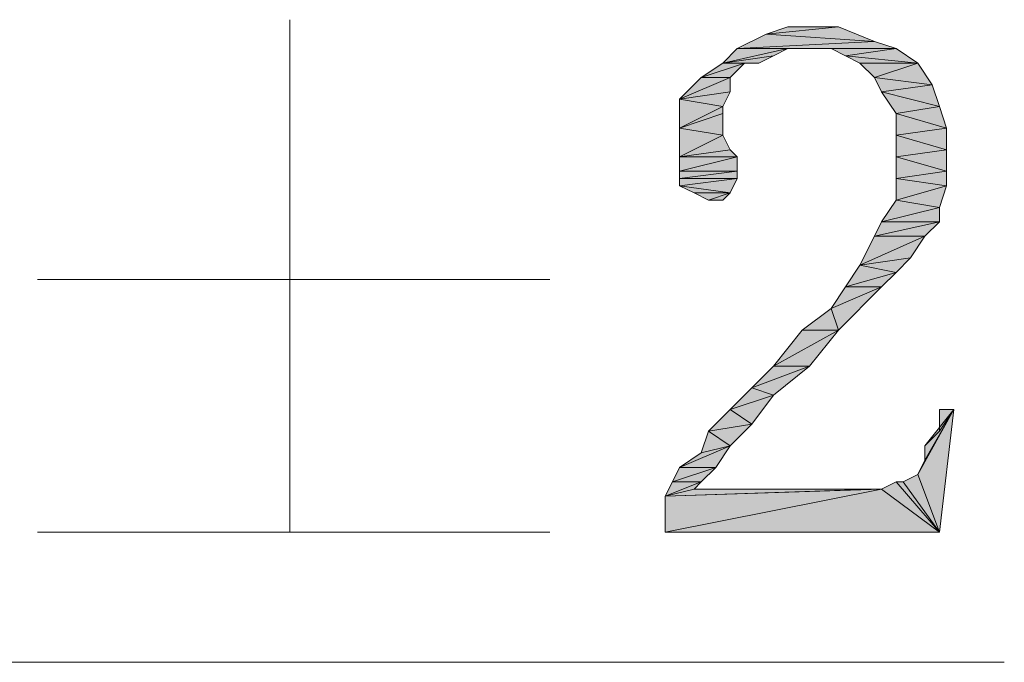
# Model space of a CAD drawing. Units: millimetres. Extents: x 6 to 296, y 4 to 194.
# Drawn here: x 61 to 67, y 188 to 192 of the extents above; entities that cross this region are included whole.
import ezdxf

# ---------------------------------------------------------------- set-up
doc = ezdxf.new("R2010")
doc.units = ezdxf.units.MM
doc.layers.add('C00-00-00', color=7, linetype='Continuous')

msp = doc.modelspace()

# ---------------------------------------------------------------- hatches: boundary and pattern name
at = {"layer": 'C00-00-00'}
h = msp.add_hatch(color=256, dxfattribs=at)
h.dxf.hatch_style = 2
h.paths.add_polyline_path([(66.12128, 191.868778), (65.697947, 191.826444), (65.824947, 191.868778)])
h = msp.add_hatch(color=256, dxfattribs=at)
h.dxf.hatch_style = 2
h.paths.add_polyline_path([(65.697947, 191.826444), (66.12128, 191.868778), (66.332947, 191.784111)])
h = msp.add_hatch(color=256, dxfattribs=at)
h.dxf.hatch_style = 2
h.paths.add_polyline_path([(65.824947, 191.868778), (66.12128, 191.868778)])
h = msp.add_hatch(color=256, dxfattribs=at)
h.dxf.hatch_style = 2
h.paths.add_polyline_path([(66.332947, 191.784111), (65.528613, 191.741778), (65.697947, 191.826444)])
h = msp.add_hatch(color=256, dxfattribs=at)
h.dxf.hatch_style = 2
h.paths.add_polyline_path([(65.824947, 191.741778), (65.74028, 191.699444), (65.443947, 191.657111)])
h = msp.add_hatch(color=256, dxfattribs=at)
h.dxf.hatch_style = 2
h.paths.add_polyline_path([(65.824947, 191.741778), (65.443947, 191.657111), (65.528613, 191.741778)])
h = msp.add_hatch(color=256, dxfattribs=at)
h.dxf.hatch_style = 2
h.paths.add_polyline_path([(65.528613, 191.741778), (66.332947, 191.784111), (66.459947, 191.741778)])
h = msp.add_hatch(color=256, dxfattribs=at)
h.dxf.hatch_style = 2
h.paths.add_polyline_path([(65.528613, 191.741778), (66.459947, 191.741778), (65.824947, 191.741778)])
h = msp.add_hatch(color=256, dxfattribs=at)
h.dxf.hatch_style = 2
h.paths.add_polyline_path([(65.951947, 191.741778), (65.824947, 191.741778), (66.459947, 191.741778)])
h = msp.add_hatch(color=256, dxfattribs=at)
h.dxf.hatch_style = 2
h.paths.add_polyline_path([(66.078947, 191.741778), (65.951947, 191.741778), (66.459947, 191.741778)])
h = msp.add_hatch(color=256, dxfattribs=at)
h.dxf.hatch_style = 2
h.paths.add_polyline_path([(66.163613, 191.699444), (66.078947, 191.741778), (66.459947, 191.741778)])
h = msp.add_hatch(color=256, dxfattribs=at)
h.dxf.hatch_style = 2
h.paths.add_polyline_path([(66.163613, 191.699444), (66.459947, 191.741778), (66.586947, 191.657111)])
h = msp.add_hatch(color=256, dxfattribs=at)
h.dxf.hatch_style = 2
h.paths.add_polyline_path([(65.74028, 191.699444), (65.655613, 191.657111), (65.443947, 191.657111)])
h = msp.add_hatch(color=256, dxfattribs=at)
h.dxf.hatch_style = 2
h.paths.add_polyline_path([(66.586947, 191.657111), (66.24828, 191.657111), (66.163613, 191.699444)])
h = msp.add_hatch(color=256, dxfattribs=at)
h.dxf.hatch_style = 2
h.paths.add_polyline_path([(65.570947, 191.657111), (65.316947, 191.572444), (65.443947, 191.657111)])
h = msp.add_hatch(color=256, dxfattribs=at)
h.dxf.hatch_style = 2
h.paths.add_polyline_path([(65.316947, 191.572444), (65.570947, 191.657111), (65.48628, 191.572444)])
h = msp.add_hatch(color=256, dxfattribs=at)
h.dxf.hatch_style = 2
h.paths.add_polyline_path([(65.443947, 191.657111), (65.655613, 191.657111), (65.570947, 191.657111)])
h = msp.add_hatch(color=256, dxfattribs=at)
h.dxf.hatch_style = 2
h.paths.add_polyline_path([(66.332947, 191.572444), (66.24828, 191.657111), (66.586947, 191.657111)])
h = msp.add_hatch(color=256, dxfattribs=at)
h.dxf.hatch_style = 2
h.paths.add_polyline_path([(66.332947, 191.572444), (66.586947, 191.657111), (66.671613, 191.530111)])
h = msp.add_hatch(color=256, dxfattribs=at)
h.dxf.hatch_style = 2
h.paths.add_polyline_path([(65.48628, 191.572444), (65.48628, 191.487778), (65.189947, 191.445444)])
h = msp.add_hatch(color=256, dxfattribs=at)
h.dxf.hatch_style = 2
h.paths.add_polyline_path([(65.48628, 191.572444), (65.189947, 191.445444), (65.316947, 191.572444)])
h = msp.add_hatch(color=256, dxfattribs=at)
h.dxf.hatch_style = 2
h.paths.add_polyline_path([(66.671613, 191.530111), (66.37528, 191.487778), (66.332947, 191.572444)])
h = msp.add_hatch(color=256, dxfattribs=at)
h.dxf.hatch_style = 2
h.paths.add_polyline_path([(66.37528, 191.487778), (66.671613, 191.530111), (66.713947, 191.403111)])
h = msp.add_hatch(color=256, dxfattribs=at)
h.dxf.hatch_style = 2
h.paths.add_polyline_path([(65.189947, 191.445444), (65.48628, 191.487778), (65.443947, 191.403111)])
h = msp.add_hatch(color=256, dxfattribs=at)
h.dxf.hatch_style = 2
h.paths.add_polyline_path([(65.443947, 191.403111), (65.189947, 191.276111), (65.189947, 191.445444)])
h = msp.add_hatch(color=256, dxfattribs=at)
h.dxf.hatch_style = 2
h.paths.add_polyline_path([(66.713947, 191.403111), (66.459947, 191.360778), (66.37528, 191.487778)])
h = msp.add_hatch(color=256, dxfattribs=at)
h.dxf.hatch_style = 2
h.paths.add_polyline_path([(65.443947, 191.403111), (65.443947, 191.360778), (65.189947, 191.276111)])
h = msp.add_hatch(color=256, dxfattribs=at)
h.dxf.hatch_style = 2
h.paths.add_polyline_path([(66.459947, 191.360778), (66.713947, 191.403111), (66.75628, 191.276111)])
h = msp.add_hatch(color=256, dxfattribs=at)
h.dxf.hatch_style = 2
h.paths.add_polyline_path([(65.189947, 191.276111), (65.443947, 191.360778), (65.443947, 191.233778)])
h = msp.add_hatch(color=256, dxfattribs=at)
h.dxf.hatch_style = 2
h.paths.add_polyline_path([(66.75628, 191.276111), (66.459947, 191.233778), (66.459947, 191.360778)])
h = msp.add_hatch(color=256, dxfattribs=at)
h.dxf.hatch_style = 2
h.paths.add_polyline_path([(65.443947, 191.233778), (65.189947, 191.106778), (65.189947, 191.276111)])
h = msp.add_hatch(color=256, dxfattribs=at)
h.dxf.hatch_style = 2
h.paths.add_polyline_path([(66.459947, 191.233778), (66.75628, 191.276111), (66.75628, 191.149111)])
h = msp.add_hatch(color=256, dxfattribs=at)
h.dxf.hatch_style = 2
h.paths.add_polyline_path([(65.443947, 191.233778), (65.48628, 191.149111), (65.189947, 191.106778)])
h = msp.add_hatch(color=256, dxfattribs=at)
h.dxf.hatch_style = 2
h.paths.add_polyline_path([(66.75628, 191.149111), (66.459947, 191.106778), (66.459947, 191.233778)])
h = msp.add_hatch(color=256, dxfattribs=at)
h.dxf.hatch_style = 2
h.paths.add_polyline_path([(65.189947, 191.106778), (65.48628, 191.149111), (65.528613, 191.106778)])
h = msp.add_hatch(color=256, dxfattribs=at)
h.dxf.hatch_style = 2
h.paths.add_polyline_path([(65.528613, 191.106778), (65.189947, 191.022111), (65.189947, 191.106778)])
h = msp.add_hatch(color=256, dxfattribs=at)
h.dxf.hatch_style = 2
h.paths.add_polyline_path([(65.189947, 191.022111), (65.528613, 191.106778), (65.528613, 191.022111)])
h = msp.add_hatch(color=256, dxfattribs=at)
h.dxf.hatch_style = 2
h.paths.add_polyline_path([(66.459947, 191.106778), (66.75628, 191.149111), (66.75628, 191.022111)])
h = msp.add_hatch(color=256, dxfattribs=at)
h.dxf.hatch_style = 2
h.paths.add_polyline_path([(66.75628, 191.022111), (66.459947, 190.979778), (66.459947, 191.106778)])
h = msp.add_hatch(color=256, dxfattribs=at)
h.dxf.hatch_style = 2
h.paths.add_polyline_path([(65.189947, 191.022111), (65.528613, 191.022111)])
h = msp.add_hatch(color=256, dxfattribs=at)
h.dxf.hatch_style = 2
h.paths.add_polyline_path([(65.189947, 190.979778), (65.189947, 191.022111), (65.528613, 191.022111)])
h = msp.add_hatch(color=256, dxfattribs=at)
h.dxf.hatch_style = 2
h.paths.add_polyline_path([(65.189947, 190.979778), (65.528613, 191.022111), (65.528613, 190.979778)])
h = msp.add_hatch(color=256, dxfattribs=at)
h.dxf.hatch_style = 2
h.paths.add_polyline_path([(65.528613, 190.979778), (65.189947, 190.937444), (65.189947, 190.979778)])
h = msp.add_hatch(color=256, dxfattribs=at)
h.dxf.hatch_style = 2
h.paths.add_polyline_path([(65.189947, 190.937444), (65.528613, 190.979778), (65.48628, 190.895111)])
h = msp.add_hatch(color=256, dxfattribs=at)
h.dxf.hatch_style = 2
h.paths.add_polyline_path([(66.459947, 190.979778), (66.75628, 191.022111), (66.75628, 190.937444)])
h = msp.add_hatch(color=256, dxfattribs=at)
h.dxf.hatch_style = 2
h.paths.add_polyline_path([(66.75628, 190.937444), (66.459947, 190.852778), (66.459947, 190.979778)])
h = msp.add_hatch(color=256, dxfattribs=at)
h.dxf.hatch_style = 2
h.paths.add_polyline_path([(65.48628, 190.895111), (65.274613, 190.895111), (65.189947, 190.937444)])
h = msp.add_hatch(color=256, dxfattribs=at)
h.dxf.hatch_style = 2
h.paths.add_polyline_path([(66.459947, 190.852778), (66.75628, 190.937444), (66.713947, 190.810444)])
h = msp.add_hatch(color=256, dxfattribs=at)
h.dxf.hatch_style = 2
h.paths.add_polyline_path([(65.35928, 190.852778), (65.274613, 190.895111), (65.48628, 190.895111)])
h = msp.add_hatch(color=256, dxfattribs=at)
h.dxf.hatch_style = 2
h.paths.add_polyline_path([(65.35928, 190.852778), (65.48628, 190.895111), (65.443947, 190.852778)])
h = msp.add_hatch(color=256, dxfattribs=at)
h.dxf.hatch_style = 2
h.paths.add_polyline_path([(66.713947, 190.810444), (66.37528, 190.725778), (66.459947, 190.852778)])
h = msp.add_hatch(color=256, dxfattribs=at)
h.dxf.hatch_style = 2
h.paths.add_polyline_path([(66.37528, 190.725778), (66.713947, 190.810444), (66.713947, 190.725778)])
h = msp.add_hatch(color=256, dxfattribs=at)
h.dxf.hatch_style = 2
h.paths.add_polyline_path([(66.713947, 190.725778), (66.332947, 190.641111), (66.37528, 190.725778)])
h = msp.add_hatch(color=256, dxfattribs=at)
h.dxf.hatch_style = 2
h.paths.add_polyline_path([(66.332947, 190.641111), (66.713947, 190.725778), (66.62928, 190.641111)])
h = msp.add_hatch(color=256, dxfattribs=at)
h.dxf.hatch_style = 2
h.paths.add_polyline_path([(66.62928, 190.641111), (66.544613, 190.514111), (66.24828, 190.471778)])
h = msp.add_hatch(color=256, dxfattribs=at)
h.dxf.hatch_style = 2
h.paths.add_polyline_path([(66.62928, 190.641111), (66.24828, 190.471778), (66.332947, 190.641111)])
h = msp.add_hatch(color=256, dxfattribs=at)
h.dxf.hatch_style = 2
h.paths.add_polyline_path([(66.459947, 190.429444), (66.163613, 190.344778), (66.24828, 190.471778)])
h = msp.add_hatch(color=256, dxfattribs=at)
h.dxf.hatch_style = 2
h.paths.add_polyline_path([(66.24828, 190.471778), (66.544613, 190.514111), (66.459947, 190.429444)])
h = msp.add_hatch(color=256, dxfattribs=at)
h.dxf.hatch_style = 2
h.paths.add_polyline_path([(66.163613, 190.344778), (66.459947, 190.429444), (66.37528, 190.344778)])
h = msp.add_hatch(color=256, dxfattribs=at)
h.dxf.hatch_style = 2
h.paths.add_polyline_path([(66.37528, 190.344778), (66.078947, 190.217778), (66.163613, 190.344778)])
h = msp.add_hatch(color=256, dxfattribs=at)
h.dxf.hatch_style = 2
h.paths.add_polyline_path([(66.078947, 190.217778), (66.37528, 190.344778), (66.12128, 190.090778)])
h = msp.add_hatch(color=256, dxfattribs=at)
h.dxf.hatch_style = 2
h.paths.add_polyline_path([(66.12128, 190.090778), (65.909613, 190.090778), (66.078947, 190.217778)])
h = msp.add_hatch(color=256, dxfattribs=at)
h.dxf.hatch_style = 2
h.paths.add_polyline_path([(65.74028, 189.879111), (65.909613, 190.090778), (66.12128, 190.090778)])
h = msp.add_hatch(color=256, dxfattribs=at)
h.dxf.hatch_style = 2
h.paths.add_polyline_path([(65.74028, 189.879111), (66.12128, 190.090778), (65.951947, 189.879111)])
h = msp.add_hatch(color=256, dxfattribs=at)
h.dxf.hatch_style = 2
h.paths.add_polyline_path([(65.951947, 189.879111), (65.61328, 189.752111), (65.74028, 189.879111)])
h = msp.add_hatch(color=256, dxfattribs=at)
h.dxf.hatch_style = 2
h.paths.add_polyline_path([(65.61328, 189.752111), (65.951947, 189.879111), (65.74028, 189.709778)])
h = msp.add_hatch(color=256, dxfattribs=at)
h.dxf.hatch_style = 2
h.paths.add_polyline_path([(65.74028, 189.709778), (65.48628, 189.625111), (65.61328, 189.752111)])
h = msp.add_hatch(color=256, dxfattribs=at)
h.dxf.hatch_style = 2
h.paths.add_polyline_path([(65.48628, 189.625111), (65.74028, 189.709778), (65.61328, 189.540444)])
h = msp.add_hatch(color=256, dxfattribs=at)
h.dxf.hatch_style = 2
h.paths.add_polyline_path([(65.61328, 189.540444), (65.35928, 189.498111), (65.48628, 189.625111)])
h = msp.add_hatch(color=256, dxfattribs=at)
h.dxf.hatch_style = 2
h.paths.add_polyline_path([(66.586947, 189.244111), (66.62928, 189.328778), (66.798613, 189.625111)])
h = msp.add_hatch(color=256, dxfattribs=at)
h.dxf.hatch_style = 2
h.paths.add_polyline_path([(66.586947, 189.244111), (66.798613, 189.625111), (66.713947, 188.905444)])
h = msp.add_hatch(color=256, dxfattribs=at)
h.dxf.hatch_style = 2
h.paths.add_polyline_path([(66.62928, 189.413444), (66.713947, 189.498111), (66.798613, 189.625111)])
h = msp.add_hatch(color=256, dxfattribs=at)
h.dxf.hatch_style = 2
h.paths.add_polyline_path([(66.62928, 189.328778), (66.62928, 189.413444), (66.798613, 189.625111)])
h = msp.add_hatch(color=256, dxfattribs=at)
h.dxf.hatch_style = 2
h.paths.add_polyline_path([(66.798613, 189.625111), (66.713947, 189.498111), (66.713947, 189.625111)])
h = msp.add_hatch(color=256, dxfattribs=at)
h.dxf.hatch_style = 2
h.paths.add_polyline_path([(65.35928, 189.498111), (65.61328, 189.540444), (65.48628, 189.413444)])
h = msp.add_hatch(color=256, dxfattribs=at)
h.dxf.hatch_style = 2
h.paths.add_polyline_path([(65.48628, 189.413444), (65.316947, 189.371111), (65.35928, 189.498111)])
h = msp.add_hatch(color=256, dxfattribs=at)
h.dxf.hatch_style = 2
h.paths.add_polyline_path([(65.189947, 189.286444), (65.316947, 189.371111), (65.48628, 189.413444)])
h = msp.add_hatch(color=256, dxfattribs=at)
h.dxf.hatch_style = 2
h.paths.add_polyline_path([(65.189947, 189.286444), (65.48628, 189.413444), (65.401613, 189.286444)])
h = msp.add_hatch(color=256, dxfattribs=at)
h.dxf.hatch_style = 2
h.paths.add_polyline_path([(65.401613, 189.286444), (65.147613, 189.201778), (65.189947, 189.286444)])
h = msp.add_hatch(color=256, dxfattribs=at)
h.dxf.hatch_style = 2
h.paths.add_polyline_path([(65.147613, 189.201778), (65.401613, 189.286444), (65.316947, 189.201778)])
h = msp.add_hatch(color=256, dxfattribs=at)
h.dxf.hatch_style = 2
h.paths.add_polyline_path([(66.713947, 188.905444), (66.50228, 189.201778), (66.586947, 189.244111)])
h = msp.add_hatch(color=256, dxfattribs=at)
h.dxf.hatch_style = 2
h.paths.add_polyline_path([(65.316947, 189.201778), (65.274613, 189.159444), (65.10528, 189.117111)])
h = msp.add_hatch(color=256, dxfattribs=at)
h.dxf.hatch_style = 2
h.paths.add_polyline_path([(65.316947, 189.201778), (65.10528, 189.117111), (65.147613, 189.201778)])
h = msp.add_hatch(color=256, dxfattribs=at)
h.dxf.hatch_style = 2
h.paths.add_polyline_path([(66.713947, 188.905444), (66.37528, 189.159444), (66.459947, 189.201778)])
h = msp.add_hatch(color=256, dxfattribs=at)
h.dxf.hatch_style = 2
h.paths.add_polyline_path([(66.713947, 188.905444), (66.459947, 189.201778), (66.50228, 189.201778)])
h = msp.add_hatch(color=256, dxfattribs=at)
h.dxf.hatch_style = 2
h.paths.add_polyline_path([(66.332947, 189.159444), (66.37528, 189.159444), (65.10528, 189.117111)])
h = msp.add_hatch(color=256, dxfattribs=at)
h.dxf.hatch_style = 2
h.paths.add_polyline_path([(65.274613, 189.159444), (66.332947, 189.159444), (65.10528, 189.117111)])
h = msp.add_hatch(color=256, dxfattribs=at)
h.dxf.hatch_style = 2
h.paths.add_polyline_path([(65.10528, 188.905444), (65.10528, 189.117111), (66.37528, 189.159444)])
h = msp.add_hatch(color=256, dxfattribs=at)
h.dxf.hatch_style = 2
h.paths.add_polyline_path([(66.713947, 188.905444), (65.10528, 188.905444), (66.37528, 189.159444)])

# ---------------------------------------------------------------- linework, layer by layer
at = {"layer": 'C00-00-00', "lineweight": 20}
for points in [[(62.903947, 191.911111), (62.903947, 188.905444)], [(61.42228, 190.387111), (64.427947, 190.387111)], [(61.42228, 188.905444), (64.427947, 188.905444)], [(37.038365, 188.143444), (67.094947, 188.143444)]]:
    msp.add_lwpolyline(points, dxfattribs=at)
for points in [[(66.12128, 191.868778), (65.697947, 191.826444), (65.824947, 191.868778)], [(65.697947, 191.826444), (66.12128, 191.868778), (66.332947, 191.784111)], [(65.824947, 191.868778), (66.12128, 191.868778)], [(66.332947, 191.784111), (65.528613, 191.741778), (65.697947, 191.826444)], [(65.824947, 191.741778), (65.74028, 191.699444), (65.443947, 191.657111)], [(65.824947, 191.741778), (65.443947, 191.657111), (65.528613, 191.741778)], [(65.528613, 191.741778), (66.332947, 191.784111), (66.459947, 191.741778)], [(65.528613, 191.741778), (66.459947, 191.741778), (65.824947, 191.741778)], [(65.951947, 191.741778), (65.824947, 191.741778), (66.459947, 191.741778)], [(66.078947, 191.741778), (65.951947, 191.741778), (66.459947, 191.741778)], [(66.163613, 191.699444), (66.078947, 191.741778), (66.459947, 191.741778)], [(66.163613, 191.699444), (66.459947, 191.741778), (66.586947, 191.657111)], [(65.74028, 191.699444), (65.655613, 191.657111), (65.443947, 191.657111)], [(66.586947, 191.657111), (66.24828, 191.657111), (66.163613, 191.699444)], [(65.570947, 191.657111), (65.316947, 191.572444), (65.443947, 191.657111)], [(65.316947, 191.572444), (65.570947, 191.657111), (65.48628, 191.572444)], [(65.443947, 191.657111), (65.655613, 191.657111), (65.570947, 191.657111)], [(66.332947, 191.572444), (66.24828, 191.657111), (66.586947, 191.657111)], [(66.332947, 191.572444), (66.586947, 191.657111), (66.671613, 191.530111)], [(65.48628, 191.572444), (65.48628, 191.487778), (65.189947, 191.445444)], [(65.48628, 191.572444), (65.189947, 191.445444), (65.316947, 191.572444)], [(66.671613, 191.530111), (66.37528, 191.487778), (66.332947, 191.572444)], [(66.37528, 191.487778), (66.671613, 191.530111), (66.713947, 191.403111)], [(65.189947, 191.445444), (65.48628, 191.487778), (65.443947, 191.403111)], [(65.443947, 191.403111), (65.189947, 191.276111), (65.189947, 191.445444)], [(66.713947, 191.403111), (66.459947, 191.360778), (66.37528, 191.487778)], [(65.443947, 191.403111), (65.443947, 191.360778), (65.189947, 191.276111)], [(66.459947, 191.360778), (66.713947, 191.403111), (66.75628, 191.276111)], [(65.189947, 191.276111), (65.443947, 191.360778), (65.443947, 191.233778)], [(66.75628, 191.276111), (66.459947, 191.233778), (66.459947, 191.360778)], [(65.443947, 191.233778), (65.189947, 191.106778), (65.189947, 191.276111)], [(66.459947, 191.233778), (66.75628, 191.276111), (66.75628, 191.149111)], [(65.443947, 191.233778), (65.48628, 191.149111), (65.189947, 191.106778)], [(66.75628, 191.149111), (66.459947, 191.106778), (66.459947, 191.233778)], [(65.189947, 191.106778), (65.48628, 191.149111), (65.528613, 191.106778)], [(65.528613, 191.106778), (65.189947, 191.022111), (65.189947, 191.106778)], [(65.189947, 191.022111), (65.528613, 191.106778), (65.528613, 191.022111)], [(66.459947, 191.106778), (66.75628, 191.149111), (66.75628, 191.022111)], [(66.75628, 191.022111), (66.459947, 190.979778), (66.459947, 191.106778)], [(65.528613, 191.022111), (65.189947, 191.022111)], [(65.189947, 190.979778), (65.189947, 191.022111), (65.528613, 191.022111)], [(65.189947, 190.979778), (65.528613, 191.022111), (65.528613, 190.979778)], [(65.528613, 190.979778), (65.189947, 190.937444), (65.189947, 190.979778)], [(65.189947, 190.937444), (65.528613, 190.979778), (65.48628, 190.895111)], [(66.459947, 190.979778), (66.75628, 191.022111), (66.75628, 190.937444)], [(66.75628, 190.937444), (66.459947, 190.852778), (66.459947, 190.979778)], [(65.48628, 190.895111), (65.274613, 190.895111), (65.189947, 190.937444)], [(66.459947, 190.852778), (66.75628, 190.937444), (66.713947, 190.810444)], [(65.35928, 190.852778), (65.274613, 190.895111), (65.48628, 190.895111)], [(65.35928, 190.852778), (65.48628, 190.895111), (65.443947, 190.852778)], [(66.713947, 190.810444), (66.37528, 190.725778), (66.459947, 190.852778)], [(66.37528, 190.725778), (66.713947, 190.810444), (66.713947, 190.725778)], [(66.713947, 190.725778), (66.332947, 190.641111), (66.37528, 190.725778)], [(66.332947, 190.641111), (66.713947, 190.725778), (66.62928, 190.641111)], [(66.62928, 190.641111), (66.544613, 190.514111), (66.24828, 190.471778)], [(66.62928, 190.641111), (66.24828, 190.471778), (66.332947, 190.641111)], [(66.459947, 190.429444), (66.163613, 190.344778), (66.24828, 190.471778)], [(66.24828, 190.471778), (66.544613, 190.514111), (66.459947, 190.429444)], [(66.163613, 190.344778), (66.459947, 190.429444), (66.37528, 190.344778)], [(66.37528, 190.344778), (66.078947, 190.217778), (66.163613, 190.344778)], [(66.078947, 190.217778), (66.37528, 190.344778), (66.12128, 190.090778)], [(66.12128, 190.090778), (65.909613, 190.090778), (66.078947, 190.217778)], [(65.74028, 189.879111), (65.909613, 190.090778), (66.12128, 190.090778)], [(65.74028, 189.879111), (66.12128, 190.090778), (65.951947, 189.879111)], [(65.951947, 189.879111), (65.61328, 189.752111), (65.74028, 189.879111)], [(65.61328, 189.752111), (65.951947, 189.879111), (65.74028, 189.709778)], [(65.74028, 189.709778), (65.48628, 189.625111), (65.61328, 189.752111)], [(65.48628, 189.625111), (65.74028, 189.709778), (65.61328, 189.540444)], [(65.61328, 189.540444), (65.35928, 189.498111), (65.48628, 189.625111)], [(66.586947, 189.244111), (66.62928, 189.328778), (66.798613, 189.625111)], [(66.586947, 189.244111), (66.798613, 189.625111), (66.713947, 188.905444)], [(66.62928, 189.413444), (66.713947, 189.498111), (66.798613, 189.625111)], [(66.62928, 189.328778), (66.62928, 189.413444), (66.798613, 189.625111)], [(66.798613, 189.625111), (66.713947, 189.498111), (66.713947, 189.625111)], [(65.35928, 189.498111), (65.61328, 189.540444), (65.48628, 189.413444)], [(65.48628, 189.413444), (65.316947, 189.371111), (65.35928, 189.498111)], [(65.189947, 189.286444), (65.316947, 189.371111), (65.48628, 189.413444)], [(65.189947, 189.286444), (65.48628, 189.413444), (65.401613, 189.286444)], [(65.401613, 189.286444), (65.147613, 189.201778), (65.189947, 189.286444)], [(65.147613, 189.201778), (65.401613, 189.286444), (65.316947, 189.201778)], [(66.713947, 188.905444), (66.50228, 189.201778), (66.586947, 189.244111)], [(65.316947, 189.201778), (65.274613, 189.159444), (65.10528, 189.117111)], [(65.316947, 189.201778), (65.10528, 189.117111), (65.147613, 189.201778)], [(66.713947, 188.905444), (66.37528, 189.159444), (66.459947, 189.201778)], [(66.713947, 188.905444), (66.459947, 189.201778), (66.50228, 189.201778)], [(66.332947, 189.159444), (66.37528, 189.159444), (65.10528, 189.117111)], [(65.274613, 189.159444), (66.332947, 189.159444), (65.10528, 189.117111)], [(65.10528, 188.905444), (65.10528, 189.117111), (66.37528, 189.159444)], [(66.713947, 188.905444), (65.10528, 188.905444), (66.37528, 189.159444)]]:
    msp.add_lwpolyline(points, close=True, dxfattribs=at)

doc.saveas('drawing.dxf')
